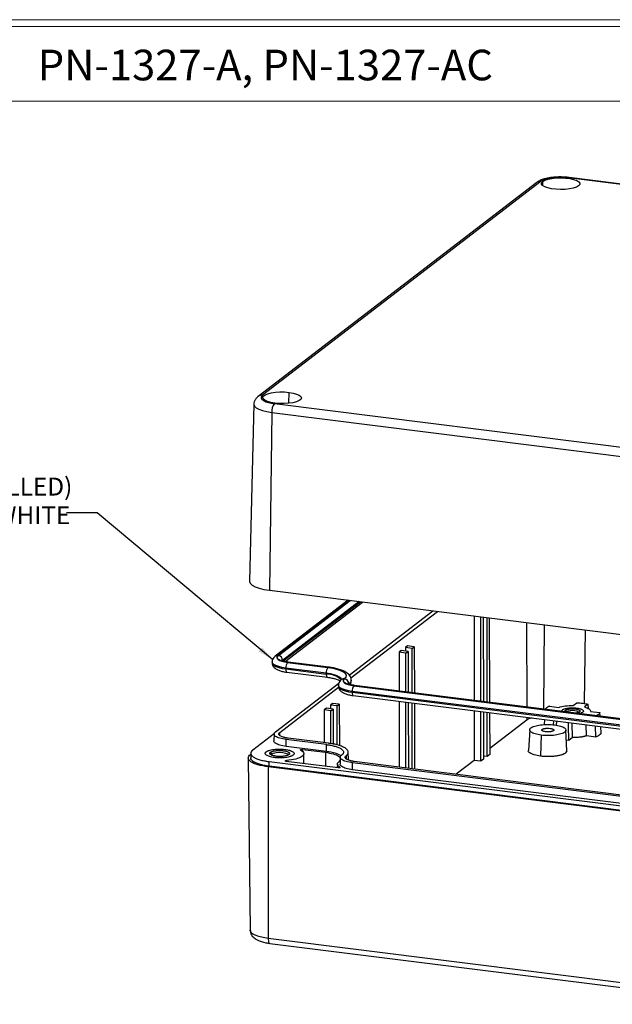
# Model space of a CAD drawing. Units: inches. Extents: x 0.3 to 29.7, y 0.3 to 21.7.
# Drawn here: x 18.8 to 23.6, y 13.7 to 21.7 of the extents above; entities that cross this region are included whole.
import ezdxf

# ---------------------------------------------------------------- set-up
doc = ezdxf.new("R2010")
doc.units = ezdxf.units.IN
doc.header["$MEASUREMENT"] = 0
doc.styles.add('SLDTEXTSTYLE0', font='TXT', dxfattribs={"width": 0.75})
doc.dimstyles.new('SLDDIMSTYLE0', dxfattribs={"dimtxt": 0.18, "dimasz": 0.13, "dimexe": 0, "dimexo": 0.0625, "dimgap": 0, "dimtad": 0, "dimtih": 1, "dimtoh": 1, "dimdec": 0, "dimrnd": 1e-09, "dimzin": 0, "dimdsep": 46, "dimtxsty": 'Standard', "dimsah": 1, "dimcen": 0.09, "dimadec": 0, "dimazin": 0, "dimtfac": 0.13, "dimtdec": 0, "dimtofl": 0, "dimtmove": 0, "dimatfit": 3, "dimfxl": 1, "dimfrac": 2, "dimtolj": 1, "dimtzin": 0, "dimarcsym": 0})

# ---------------------------------------------------------------- blocks, each defined once
blk = doc.blocks.new('SW_NOTE_0_6')
at = {"color": 0, "linetype": 'Continuous', "lineweight": 0, "char_height": 0.145833, "attachment_point": 1, "style": 'SLDTEXTSTYLE0'}
for s, insert in [('GASKET (NOT INSTALLED)', (-2.3588, 0.2862)), ('MOLDED SILICONE WHITE', (-2.3588, 0.0523))]:
    blk.add_mtext(s, dxfattribs=dict(at, insert=insert))

msp = doc.modelspace()

# ---------------------------------------------------------------- linework, layer by layer
at = {"color": 7, "linetype": 'Continuous', "lineweight": 18}
for p, q in [((0.2513, 21.7113), (29.7369, 21.7113)), ((0.3133, 21.6547), (29.6807, 21.6547)), ((0.3133, 21.0474), (29.6807, 21.0474))]:
    msp.add_line(p, q, dxfattribs=at)
at = {"color": 7, "linetype": 'Continuous', "lineweight": 25}
for p, q in [((27.211, 19.9229), (23.2537, 20.4204)), ((27.218, 19.9253), (23.2606, 20.4227)), ((22.9964, 20.383), (20.7216, 18.6351)), ((23.0328, 20.3924), (20.758, 18.6445)), ((20.6868, 18.5712), (20.6506, 17.1266)), ((20.8543, 18.5767), (24.8116, 18.0793)), ((20.8323, 18.5048), (20.8129, 17.0526)), ((20.8323, 18.5048), (24.7897, 18.0074)), ((20.8129, 17.0526), (24.7702, 16.5551)), ((21.4561, 16.9717), (20.8597, 16.5134)), ((20.9414, 16.4711), (21.5737, 16.9569)), ((21.4652, 16.3602), (22.1479, 16.8848)), ((21.4778, 16.3371), (22.1845, 16.8802)), ((22.4848, 16.8424), (22.4849, 16.1534)), ((22.5398, 16.1464), (22.5397, 16.8355)), ((22.5576, 16.8333), (22.5599, 16.1439)), ((22.5902, 16.1401), (22.5901, 16.8292)), ((22.6081, 16.8269), (22.6105, 16.1376)), ((21.9405, 16.5987), (21.9232, 16.5854)), ((21.9232, 16.5854), (21.9232, 16.5558)), ((21.9782, 16.5785), (21.9232, 16.5854)), ((21.9955, 16.5918), (21.9405, 16.5987)), ((21.9782, 16.5785), (21.9955, 16.5918)), ((21.9783, 16.217), (21.9782, 16.5785)), ((21.9955, 16.5918), (21.9967, 16.2147)), ((21.8901, 16.56), (21.8728, 16.5467)), ((21.8728, 16.5467), (21.8729, 16.2303)), ((21.9278, 16.5398), (21.8728, 16.5467)), ((21.9451, 16.5531), (21.8901, 16.56)), ((21.9278, 16.5398), (21.9451, 16.5531)), ((21.9279, 16.2234), (21.9278, 16.5398)), ((21.9451, 16.5531), (21.9462, 16.2211)), ((20.8354, 16.4686), (20.8354, 16.4611)), ((21.2776, 16.3762), (20.9478, 16.4176)), ((20.9478, 16.4101), (20.9478, 16.4176)), ((20.9478, 16.4101), (21.2775, 16.3687)), ((20.9617, 16.4638), (21.2915, 16.4223)), ((21.2929, 16.4234), (20.9632, 16.4649)), ((21.2974, 16.4249), (20.9676, 16.4664)), ((20.9568, 16.3835), (21.2865, 16.3421)), ((21.2775, 16.3687), (21.2776, 16.3762)), ((20.862, 15.8968), (21.3798, 16.2946)), ((20.8987, 15.8921), (21.3784, 16.2607)), ((21.3765, 16.2783), (21.3765, 16.2708)), ((21.4811, 16.3115), (21.4812, 16.319)), ((21.5028, 16.2735), (24.1411, 15.9419)), ((24.1425, 15.943), (21.5043, 16.2746)), ((24.1469, 15.9444), (21.5087, 16.2761)), ((24.1272, 15.8957), (21.4889, 16.2273)), ((21.4889, 16.2198), (21.4889, 16.2273)), ((21.4889, 16.2198), (24.1271, 15.8882)), ((21.4979, 16.1932), (24.1361, 15.8616)), ((21.2782, 16.0898), (21.2609, 16.0765)), ((21.3332, 16.0829), (21.2782, 16.0898)), ((21.3286, 16.1285), (21.3113, 16.1152)), ((21.3113, 16.1152), (21.3113, 16.0856)), ((21.3663, 16.1083), (21.3113, 16.1152)), ((21.3159, 16.0696), (21.3332, 16.0829)), ((21.3836, 16.1216), (21.3286, 16.1285)), ((21.3332, 16.0829), (21.3342, 15.7974)), ((21.3663, 16.1083), (21.3836, 16.1216)), ((21.3664, 15.7899), (21.3663, 16.1083)), ((21.3836, 16.1216), (21.3847, 15.7848)), ((21.8729, 16.1461), (21.873, 15.6088)), ((21.928, 15.6019), (21.9279, 16.1392)), ((21.9465, 16.1368), (21.9483, 15.5993)), ((21.9784, 15.5955), (21.9783, 16.1328)), ((21.997, 16.1305), (21.9988, 15.593)), ((23.1, 16.1062), (23.1761, 16.0967)), ((23.2926, 16.1114), (23.3225, 16.1344)), ((23.4151, 16.1227), (23.3852, 16.0998)), ((23.4173, 16.087), (23.4151, 16.1227)), ((21.2609, 16.0765), (21.261, 15.808)), ((21.3159, 16.0696), (21.2609, 16.0765)), ((21.316, 15.8003), (21.3159, 16.0696)), ((22.4849, 16.0692), (22.485, 15.6637)), ((22.5399, 15.6568), (22.5399, 16.0623)), ((22.5602, 16.0597), (22.5615, 15.6734)), ((22.5903, 15.6955), (22.5903, 16.0559)), ((22.6108, 16.0533), (22.6119, 15.7121)), ((23.2419, 16.0609), (23.231, 16.0735)), ((23.2419, 16.0609), (23.2396, 16.0585)), ((23.4359, 16.064), (23.5121, 16.0544)), ((23.4361, 16.064), (23.436, 16.0663)), ((23.5138, 16.024), (23.5121, 16.0544)), ((22.9169, 15.9956), (22.6117, 15.7611)), ((23.0582, 15.9971), (23.0554, 15.9549)), ((23.1326, 15.9536), (23.1347, 15.9875)), ((23.1561, 15.95), (23.1587, 15.9845)), ((23.401, 15.8639), (23.4003, 15.9541)), ((23.478, 15.8542), (23.4768, 15.9445)), ((23.5212, 15.8874), (23.5184, 15.9393)), ((20.8546, 15.8842), (20.6771, 15.7478)), ((20.8511, 15.8795), (20.8508, 15.8228)), ((21.2952, 15.8037), (20.9654, 15.8451)), ((22.9381, 15.9134), (22.9277, 15.7442)), ((23.0321, 15.8698), (23.0275, 15.6985)), ((23.2426, 15.7421), (23.2344, 15.9114)), ((23.2883, 15.8497), (23.258, 15.8264)), ((23.478, 15.8542), (23.401, 15.8639)), ((20.9506, 15.7778), (20.951, 15.8341)), ((21.2804, 15.7364), (20.9506, 15.7778)), ((21.2808, 15.7926), (20.951, 15.8341)), ((21.2804, 15.7364), (21.2808, 15.7926)), ((23.258, 15.8264), (23.2385, 15.828)), ((20.6408, 15.6842), (20.6571, 14.2766)), ((20.6608, 15.7219), (20.6605, 15.6842)), ((20.8328, 15.7171), (20.8219, 15.7297)), ((20.828, 15.7095), (20.8328, 15.7171)), ((21.0834, 15.7534), (21.2718, 15.7297)), ((21.094, 15.6375), (21.0938, 15.7194)), ((21.3923, 15.6892), (21.3919, 15.6325)), ((21.4577, 15.6671), (21.4575, 15.7306)), ((22.5903, 15.6955), (22.5614, 15.6991)), ((22.6119, 15.7121), (22.5903, 15.6955)), ((23.2425, 15.7425), (23.2317, 15.7243)), ((24.7605, 15.1134), (20.8031, 15.6108)), ((20.8031, 15.6108), (20.8031, 14.2107)), ((20.8103, 15.6163), (20.8106, 15.6538)), ((24.7677, 15.1189), (20.8103, 15.6163)), ((20.8106, 15.6538), (24.768, 15.1564)), ((21.374, 15.6023), (20.9506, 15.6555)), ((20.9517, 15.6623), (20.9517, 15.6554)), ((21.3683, 15.6336), (21.3678, 15.6031)), ((21.3933, 15.6741), (21.3808, 15.653)), ((21.3888, 15.6046), (21.3888, 15.6072)), ((21.4918, 15.5875), (21.4921, 15.6438)), ((24.1304, 15.3122), (21.4921, 15.6438)), ((24.1448, 15.3232), (21.5065, 15.6548)), ((22.485, 15.6637), (22.3375, 15.5504)), ((22.5399, 15.6568), (22.485, 15.6637)), ((22.5615, 15.6734), (22.5399, 15.6568)), ((24.13, 15.2559), (21.4918, 15.5875)), ((24.7605, 13.7133), (20.8031, 14.2107)), ((20.8173, 14.1697), (24.7747, 13.6723))]:
    msp.add_line(p, q, dxfattribs=at)
at = {"color": 8, "linetype": 'Continuous', "lineweight": 25}
for p, q in [((23.0448, 20.3558), (23.0448, 20.3909)), ((20.9733, 18.5795), (20.9742, 18.6688)), ((21.4693, 16.9701), (20.8828, 16.5194)), ((20.8864, 16.5189), (21.4729, 16.9696)), ((21.5474, 16.9602), (20.921, 16.4789)), ((20.9259, 16.4753), (21.5557, 16.9592)), ((22.9167, 16.0991), (22.9155, 16.7883)), ((23.0535, 16.0819), (23.0605, 16.7701)), ((23.3903, 16.7286), (23.3842, 16.1279)), ((22.9169, 15.9956), (22.9168, 16.0149)), ((23.2419, 16.0609), (23.2419, 16.0582)), ((23.0404, 15.9068), (23.0405, 15.9172)), ((20.8987, 15.8669), (20.8987, 15.8921)), ((20.8328, 15.7171), (20.8327, 15.7066)), ((21.0832, 15.7378), (21.0834, 15.7534)), ((21.2718, 15.7297), (21.2706, 15.6153)), ((21.4398, 15.7018), (21.4398, 15.6766))]:
    msp.add_line(p, q, dxfattribs=at)
at = {"color": 7, "linetype": 'Continuous', "lineweight": 25, "flags": 128}
for points in [[(23.0448, 20.3909), (23.0628, 20.401), (23.0883, 20.4094), (23.1198, 20.4156), (23.1555, 20.4194), (23.1932, 20.4204), (23.2308, 20.4186), (23.2662, 20.4142), (23.2972, 20.4073), (23.322, 20.3984), (23.3392, 20.388), (23.3479, 20.3767), (23.3474, 20.3652), (23.3379, 20.3541)], [(23.3379, 20.3541), (23.3199, 20.344), (23.2944, 20.3356), (23.2629, 20.3293), (23.2272, 20.3256), (23.1895, 20.3246), (23.1518, 20.3263), (23.1165, 20.3308), (23.0855, 20.3376), (23.0607, 20.3465), (23.0434, 20.3569), (23.0348, 20.3682), (23.0353, 20.3798), (23.0448, 20.3909)], [(20.859, 18.5803), (20.8256, 18.586), (20.7975, 18.5939), (20.7763, 18.6036), (20.7632, 18.6146), (20.7591, 18.6261), (20.7641, 18.6375), (20.778, 18.6482), (20.8, 18.6575), (20.8287, 18.6648), (20.8625, 18.6699), (20.8995, 18.6723), (20.9374, 18.6719), (20.9742, 18.6688)], [(20.9742, 18.6688), (21.0076, 18.6631), (21.0357, 18.6552), (21.0569, 18.6455), (21.0699, 18.6345), (21.074, 18.623), (21.069, 18.6116), (21.0551, 18.6009), (21.0332, 18.5916), (21.0045, 18.5843), (20.9707, 18.5792), (20.9337, 18.5768), (20.8957, 18.5772), (20.859, 18.5803)], [(20.6506, 17.1266), (20.6506, 17.1246), (20.6564, 17.1094), (20.6719, 17.0948), (20.6963, 17.0813), (20.7289, 17.0695), (20.7682, 17.0598), (20.8129, 17.0526)], [(20.8828, 16.5194), (20.8753, 16.5114), (20.8731, 16.5031), (20.8763, 16.4948), (20.8847, 16.4868), (20.8981, 16.4795), (20.9158, 16.473), (20.9373, 16.4677), (20.9617, 16.4638)], [(20.9632, 16.4649), (20.9395, 16.4687), (20.9186, 16.4739), (20.9013, 16.4801), (20.8883, 16.4873), (20.8801, 16.495), (20.877, 16.5031), (20.8792, 16.5112), (20.8864, 16.5189)], [(21.2915, 16.4223), (21.3324, 16.4157), (21.3684, 16.4068), (21.3982, 16.396), (21.4206, 16.3837), (21.4347, 16.3703), (21.44, 16.3564), (21.4364, 16.3425), (21.4239, 16.3291)], [(21.4275, 16.3286), (21.4403, 16.3422), (21.444, 16.3564), (21.4386, 16.3705), (21.4242, 16.3841), (21.4014, 16.3967), (21.3711, 16.4077), (21.3345, 16.4167), (21.2929, 16.4234)], [(21.4239, 16.3291), (21.4164, 16.3211), (21.4142, 16.3128), (21.4174, 16.3045), (21.4258, 16.2965), (21.4392, 16.2892), (21.4569, 16.2827), (21.4784, 16.2774), (21.5028, 16.2735)], [(21.5043, 16.2746), (21.4806, 16.2784), (21.4597, 16.2836), (21.4424, 16.2898), (21.4294, 16.297), (21.4212, 16.3047), (21.4181, 16.3128), (21.4203, 16.3209), (21.4275, 16.3286)], [(23.337, 16.0548), (23.337, 16.0551), (23.3329, 16.0608), (23.3219, 16.0657), (23.3057, 16.069), (23.2869, 16.0701), (23.2681, 16.069), (23.2523, 16.0658), (23.2419, 16.0609)], [(20.8328, 15.7171), (20.8473, 15.7239), (20.8694, 15.7284), (20.8956, 15.73), (20.9221, 15.7284), (20.9447, 15.7238), (20.9601, 15.717), (20.9658, 15.709), (20.9658, 15.7085)]]:
    msp.add_lwpolyline(points, dxfattribs=at)
at = {"color": 8, "linetype": 'Continuous', "lineweight": 25, "flags": 128}
for points in [[(23.2537, 20.4204), (23.2578, 20.4225), (23.2606, 20.4227)], [(20.6868, 18.5712), (20.6868, 18.5694), (20.692, 18.5558), (20.7059, 18.5427), (20.7278, 18.5306), (20.757, 18.52), (20.7923, 18.5113), (20.8323, 18.5048)], [(20.9478, 16.4176), (20.9169, 16.4226), (20.8896, 16.4294), (20.8671, 16.4375), (20.8502, 16.4469), (20.8395, 16.457), (20.8355, 16.4675), (20.8354, 16.4686)], [(20.8354, 16.4611), (20.8354, 16.46), (20.8394, 16.4495), (20.8501, 16.4394), (20.8671, 16.43), (20.8896, 16.4219), (20.9168, 16.4151), (20.9478, 16.4101)], [(20.9478, 16.4101), (20.948, 16.4034), (20.9487, 16.3973), (20.9499, 16.3921), (20.9516, 16.388), (20.9536, 16.3852), (20.956, 16.3837), (20.9568, 16.3835)], [(20.9632, 16.4649), (20.9658, 16.4662), (20.9676, 16.4664)], [(21.2929, 16.4234), (21.2956, 16.4248), (21.2974, 16.4249)], [(21.2775, 16.3687), (21.2778, 16.3619), (21.2785, 16.3558), (21.2797, 16.3507), (21.2814, 16.3466), (21.2834, 16.3437), (21.2858, 16.3423), (21.2865, 16.3421)], [(21.4021, 16.3232), (21.3979, 16.3324), (21.3861, 16.3437), (21.3672, 16.3541), (21.3422, 16.3632), (21.3119, 16.3706), (21.2776, 16.3762)], [(21.4812, 16.3193), (21.4768, 16.3044), (21.4621, 16.2886)], [(21.4889, 16.2273), (21.458, 16.2323), (21.4307, 16.239), (21.4082, 16.2472), (21.3913, 16.2566), (21.3806, 16.2667), (21.3766, 16.2772), (21.3765, 16.2783)], [(21.3765, 16.2708), (21.3765, 16.2697), (21.3806, 16.2592), (21.3912, 16.2491), (21.4082, 16.2397), (21.4307, 16.2315), (21.4579, 16.2248), (21.4889, 16.2198)], [(21.462, 16.2811), (21.4768, 16.2969), (21.4811, 16.3115)], [(21.5087, 16.2761), (21.5069, 16.2759), (21.5043, 16.2746)], [(21.4889, 16.2198), (21.4891, 16.2131), (21.4898, 16.207), (21.491, 16.2018), (21.4927, 16.1977), (21.4947, 16.1949), (21.4971, 16.1934), (21.4979, 16.1932)], [(20.8031, 14.2107), (20.7629, 14.2172), (20.7275, 14.226), (20.6983, 14.2366), (20.6763, 14.2487), (20.6624, 14.2619), (20.6572, 14.2755), (20.6571, 14.2766)], [(20.8031, 14.2107), (20.8035, 14.2003), (20.8047, 14.1909), (20.8066, 14.1829), (20.8093, 14.1766), (20.8125, 14.1722), (20.8162, 14.17), (20.8173, 14.1697)]]:
    msp.add_lwpolyline(points, dxfattribs=at)
at = {"color": 8, "linetype": 'Continuous', "lineweight": 25}
for centre, radius, start, end in [((23.026, 20.3438), 0.0491, 82.04102, 127.02284), ((20.7512, 18.5959), 0.0491, 82.04121, 127.09722), ((20.8784, 16.4886), 0.0311, 82.02907, 127.09168), ((21.283, 16.1993), 0.1694, 46.50197, 91.83896), ((21.4196, 16.2983), 0.0311, 82.02241, 127.09834)]:
    msp.add_arc(centre, radius, start, end, dxfattribs=at)
at = {"color": 7, "linetype": 'Continuous', "lineweight": 25}
for centre, radius, start, end in [((20.9395, 18.5113), 0.1074, 142.52203, 183.48564), ((20.8804, 16.4788), 0.0406, 0.23685, 81.43211), ((21.0162, 16.4222), 0.0685, 142.62521, 183.802), ((21.346, 16.3807), 0.0685, 142.62521, 183.802), ((21.4215, 16.2885), 0.0406, 0.24002, 81.43214), ((21.5573, 16.2319), 0.0685, 142.62321, 183.8025)]:
    msp.add_arc(centre, radius, start, end, dxfattribs=at)
for points, knots in [([(23.2604, 20.4225), (23.2582, 20.4229), (23.2437, 20.4251), (23.2146, 20.4268), (23.1748, 20.4275), (23.1355, 20.4253), (23.0978, 20.4207), (23.0625, 20.4134), (23.0313, 20.4032), (23.0099, 20.3928), (22.9991, 20.385), (22.9964, 20.383)], [0, 0, 0, 0, 0.0241143, 0.155675, 0.2856979, 0.4157223, 0.5467604, 0.6805922, 0.8204148, 0.9546731, 1, 1, 1, 1]), ([(23.2537, 20.4204), (23.2383, 20.4219), (23.2069, 20.4249), (23.1558, 20.4242), (23.1046, 20.4187), (23.0591, 20.408), (23.0413, 20.3975), (23.0328, 20.3924)], [0, 0, 0, 0, 0.179075, 0.36714, 0.563302, 0.789097, 1, 1, 1, 1]), ([(20.7216, 18.6349), (20.7161, 18.6303), (20.7053, 18.6212), (20.6935, 18.6022), (20.6869, 18.5847), (20.6876, 18.5742), (20.6877, 18.5713)], [0, 0, 0, 0, 0.306864, 0.602177, 0.889042, 1, 1, 1, 1]), ([(20.758, 18.6445), (20.7534, 18.6398), (20.7439, 18.6303), (20.7474, 18.6148), (20.7664, 18.5991), (20.8025, 18.585), (20.8374, 18.5794), (20.8543, 18.5767)], [0, 0, 0, 0, 0.179085, 0.367143, 0.563307, 0.789096, 1, 1, 1, 1]), ([(20.8597, 16.5134), (20.8559, 16.5102), (20.8477, 16.5033), (20.839, 16.4886), (20.8344, 16.4754), (20.8356, 16.469), (20.8356, 16.4686)], [0, 0, 0, 0, 0.2997521, 0.6449316, 0.9790366, 1, 1, 1, 1]), ([(20.9676, 16.4664), (20.963, 16.467), (20.9499, 16.4688), (20.932, 16.4729), (20.9175, 16.4778), (20.9098, 16.482), (20.9096, 16.4822), (20.9095, 16.4823)], [0, 0, 0, 0, 0.145828, 0.418627, 0.652312, 0.861011, 1, 1, 1, 1]), ([(20.8357, 16.4607), (20.8362, 16.4546), (20.8373, 16.4423), (20.8469, 16.427), (20.8599, 16.4145), (20.8778, 16.4036), (20.9022, 16.3942), (20.9297, 16.3874), (20.9491, 16.3846), (20.9568, 16.3835)], [0, 0, 0, 0, 0.116352, 0.233286, 0.35633, 0.503208, 0.686937, 0.876297, 1, 1, 1, 1]), ([(21.4802, 16.3196), (21.4803, 16.3237), (21.4807, 16.3348), (21.4731, 16.3514), (21.4604, 16.3677), (21.4422, 16.3822), (21.4174, 16.3956), (21.3854, 16.4074), (21.3487, 16.4168), (21.3185, 16.4221), (21.3013, 16.4244), (21.2974, 16.4249)], [0, 0, 0, 0, 0.059576, 0.160846, 0.264264, 0.382397, 0.523465, 0.676455, 0.824669, 0.95988, 1, 1, 1, 1]), ([(21.2865, 16.3421), (21.2929, 16.3412), (21.3113, 16.3387), (21.3389, 16.3332), (21.3662, 16.3255), (21.3839, 16.3186), (21.3898, 16.3151), (21.3914, 16.3142)], [0, 0, 0, 0, 0.138546, 0.400166, 0.657896, 0.908305, 1, 1, 1, 1]), ([(21.4008, 16.3231), (21.397, 16.3199), (21.3888, 16.313), (21.3801, 16.2983), (21.3755, 16.2851), (21.3767, 16.2787), (21.3768, 16.2783)], [0, 0, 0, 0, 0.299775, 0.644914, 0.979037, 1, 1, 1, 1]), ([(21.4036, 16.3255), (21.4037, 16.3256), (21.4038, 16.3257), (21.4017, 16.3239), (21.4008, 16.3231)], [0, 0, 0, 0, 0.559975, 1, 1, 1, 1]), ([(21.3768, 16.2704), (21.3773, 16.2643), (21.3785, 16.252), (21.388, 16.2367), (21.401, 16.2242), (21.4189, 16.2133), (21.4433, 16.2039), (21.4708, 16.1971), (21.4902, 16.1943), (21.4979, 16.1932)], [0, 0, 0, 0, 0.116345, 0.233289, 0.356318, 0.503199, 0.686946, 0.876306, 1, 1, 1, 1]), ([(21.5087, 16.2761), (21.5041, 16.2767), (21.491, 16.2785), (21.4731, 16.2826), (21.4586, 16.2875), (21.4509, 16.2917), (21.4507, 16.2919), (21.4507, 16.292)], [0, 0, 0, 0, 0.145808, 0.418622, 0.652301, 0.861007, 1, 1, 1, 1]), ([(21.4736, 16.2828), (21.4737, 16.2829), (21.4775, 16.2882), (21.481, 16.2984), (21.4803, 16.3084), (21.4801, 16.3115)], [0, 0, 0, 0, 0.011905, 0.687558, 1, 1, 1, 1]), ([(23.0766, 16.0929), (23.0756, 16.0921), (23.0736, 16.0905), (23.071, 16.0881), (23.0687, 16.0857), (23.0667, 16.0833), (23.0649, 16.0808), (23.064, 16.0791), (23.0636, 16.0783)], [0, 0, 0, 0, 0.167045, 0.333636, 0.5, 0.666364, 0.832955, 1, 1, 1, 1]), ([(23.1, 16.1062), (23.0984, 16.1055), (23.0953, 16.1041), (23.091, 16.102), (23.087, 16.0998), (23.0833, 16.0975), (23.0798, 16.0952), (23.0777, 16.0937), (23.0766, 16.0929)], [0, 0, 0, 0, 0.167045, 0.333636, 0.5, 0.666364, 0.832955, 1, 1, 1, 1]), ([(23.1761, 16.0967), (23.1905, 16.1016), (23.2086, 16.1055), (23.2487, 16.1106), (23.2707, 16.1117), (23.2926, 16.1114)], [0, 0, 0, 0, 0.5, 0.5, 1, 1, 1, 1]), ([(23.2054, 16.0767), (23.2061, 16.0772), (23.2075, 16.0783), (23.21, 16.0798), (23.2128, 16.0812), (23.216, 16.0826), (23.2194, 16.0839), (23.2258, 16.0861), (23.2363, 16.0888), (23.2522, 16.0914), (23.2695, 16.093), (23.2871, 16.0935), (23.3043, 16.0929), (23.3204, 16.0914), (23.3354, 16.089), (23.349, 16.0857), (23.3607, 16.0816), (23.3696, 16.0767), (23.3752, 16.0714), (23.3768, 16.0666), (23.376, 16.0625), (23.374, 16.0592), (23.3715, 16.0571), (23.3703, 16.056)], [0, 0, 0, 0, 0.020135, 0.040119, 0.06003, 0.079949, 0.099956, 0.12013, 0.185038, 0.250092, 0.314996, 0.380055, 0.439966, 0.500028, 0.559943, 0.620001, 0.684909, 0.749964, 0.814867, 0.879926, 0.920023, 0.959834, 1, 1, 1, 1]), ([(23.231, 16.0735), (23.2316, 16.074), (23.2328, 16.0748), (23.235, 16.076), (23.2374, 16.0772), (23.2402, 16.0783), (23.2449, 16.0799), (23.2523, 16.0819), (23.2633, 16.0837), (23.2752, 16.0848), (23.2911, 16.0852), (23.3107, 16.084), (23.3275, 16.0806), (23.338, 16.0769), (23.3441, 16.0735), (23.348, 16.0699), (23.3491, 16.0665), (23.3486, 16.0637), (23.3472, 16.0614), (23.3455, 16.06), (23.3446, 16.0593)], [0, 0, 0, 0, 0.024157, 0.048123, 0.072036, 0.096033, 0.120252, 0.185202, 0.250357, 0.315298, 0.380461, 0.500023, 0.619585, 0.684534, 0.749689, 0.814631, 0.879794, 0.91992, 0.959773, 1, 1, 1, 1]), ([(23.3852, 16.0998), (23.4017, 16.0953), (23.4149, 16.0897), (23.4324, 16.0774), (23.4366, 16.0707), (23.4359, 16.064)], [0, 0, 0, 0, 0.5, 0.5, 1, 1, 1, 1]), ([(22.9577, 16.0097), (22.9511, 16.0086), (22.9326, 16.0053), (22.923, 15.9994), (22.9169, 15.9956)], [0, 0, 0, 0, 0.357177, 1, 1, 1, 1]), ([(23.2318, 16.0595), (23.2294, 16.0618), (23.2245, 16.0665), (23.2288, 16.0712), (23.231, 16.0735)], [0, 0, 0, 0, 0.4941933, 1, 1, 1, 1]), ([(23.3446, 16.0593), (23.3409, 16.0571), (23.3335, 16.0528), (23.3196, 16.0505), (23.3127, 16.0493)], [0, 0, 0, 0, 0.5058067, 1, 1, 1, 1]), ([(23.0321, 15.8698), (23.014, 15.8721), (22.9974, 15.8755), (22.9694, 15.8838), (22.9582, 15.8888), (22.9427, 15.8997), (22.9385, 15.9057), (22.9377, 15.9175), (22.9412, 15.9234), (22.9483, 15.9288)], [0, 0, 0, 0, 0.25, 0.25, 0.5, 0.5, 0.75, 0.75, 1, 1, 1, 1]), ([(22.9483, 15.9288), (22.9554, 15.9343), (22.9661, 15.9393), (22.993, 15.9476), (23.0093, 15.9509), (23.0448, 15.9554), (23.0642, 15.9566), (23.1029, 15.9566), (23.1224, 15.9554), (23.1405, 15.9531)], [0, 0, 0, 0, 0.25, 0.25, 0.5, 0.5, 0.75, 0.75, 1, 1, 1, 1]), ([(23.1321, 15.9057), (23.1315, 15.9053), (23.1303, 15.9044), (23.128, 15.9032), (23.1253, 15.9021), (23.1211, 15.9006), (23.1149, 15.899), (23.1061, 15.8975), (23.0964, 15.8966), (23.0836, 15.8963), (23.0678, 15.8973), (23.0543, 15.9), (23.0458, 15.903), (23.0409, 15.9057), (23.0377, 15.9087), (23.0368, 15.9117), (23.0375, 15.9146), (23.0395, 15.9163), (23.0405, 15.9172)], [0, 0, 0, 0, 0.030152, 0.060064, 0.090007, 0.12025, 0.185182, 0.250369, 0.315291, 0.380489, 0.500064, 0.61964, 0.684573, 0.74976, 0.814682, 0.879879, 0.939869, 1, 1, 1, 1]), ([(23.0405, 15.9172), (23.0411, 15.9177), (23.0423, 15.9185), (23.0446, 15.9197), (23.0472, 15.9209), (23.0514, 15.9223), (23.0576, 15.924), (23.0665, 15.9254), (23.0761, 15.9263), (23.0889, 15.9266), (23.1047, 15.9256), (23.1182, 15.9229), (23.1267, 15.9199), (23.1317, 15.9172), (23.1348, 15.9143), (23.1358, 15.9113), (23.135, 15.9084), (23.133, 15.9066), (23.1321, 15.9057)], [0, 0, 0, 0, 0.030152, 0.060064, 0.090007, 0.12025, 0.185182, 0.250369, 0.315291, 0.380489, 0.500064, 0.61964, 0.684573, 0.74976, 0.814682, 0.879879, 0.939869, 1, 1, 1, 1]), ([(23.1405, 15.9531), (23.1585, 15.9508), (23.1752, 15.9475), (23.2031, 15.9391), (23.2144, 15.9341), (23.2299, 15.9232), (23.2341, 15.9173), (23.2348, 15.9055), (23.2313, 15.8996), (23.2242, 15.8941)], [0, 0, 0, 0, 0.25, 0.25, 0.5, 0.5, 0.75, 0.75, 1, 1, 1, 1]), ([(23.258, 15.8264), (23.2571, 15.8588), (23.2557, 15.9075), (23.2544, 15.9562), (23.2539, 15.9725)], [0, 0, 0, 0, 0.664881, 1, 1, 1, 1]), ([(23.2883, 15.8497), (23.2873, 15.882), (23.2861, 15.9217), (23.2849, 15.9613), (23.2847, 15.9686)], [0, 0, 0, 0, 0.815798, 1, 1, 1, 1]), ([(20.951, 15.8341), (20.9318, 15.8365), (20.9142, 15.8401), (20.8845, 15.8489), (20.8725, 15.8543), (20.856, 15.8659), (20.8515, 15.8721), (20.8508, 15.8847), (20.8545, 15.891), (20.862, 15.8968)], [0, 0, 0, 0, 0.25, 0.25, 0.5, 0.5, 0.75, 0.75, 1, 1, 1, 1]), ([(20.9654, 15.8451), (20.9635, 15.8454), (20.9595, 15.8459), (20.9538, 15.8468), (20.9483, 15.8478), (20.9429, 15.8488), (20.9377, 15.85), (20.9327, 15.8512), (20.9236, 15.8538), (20.9115, 15.858), (20.8996, 15.8645), (20.8922, 15.8716), (20.8902, 15.8777), (20.8908, 15.8824), (20.8924, 15.8857), (20.8949, 15.889), (20.8974, 15.8911), (20.8987, 15.8921)], [0, 0, 0, 0, 0.034538, 0.068835, 0.102988, 0.1371, 0.171271, 0.205601, 0.24019, 0.369999, 0.500027, 0.62983, 0.759865, 0.820125, 0.879874, 0.939652, 1, 1, 1, 1]), ([(23.2242, 15.8941), (23.2171, 15.8887), (23.2064, 15.8837), (23.1795, 15.8754), (23.1633, 15.872), (23.1277, 15.8675), (23.1084, 15.8664), (23.0696, 15.8664), (23.0501, 15.8676), (23.0321, 15.8698)], [0, 0, 0, 0, 0.25, 0.25, 0.5, 0.5, 0.75, 0.75, 1, 1, 1, 1]), ([(23.401, 15.8639), (23.3991, 15.8634), (23.3954, 15.8622), (23.3896, 15.8606), (23.3835, 15.8592), (23.3772, 15.8578), (23.3706, 15.8565), (23.3638, 15.8553), (23.3568, 15.8542), (23.3472, 15.8529), (23.3349, 15.8516), (23.3197, 15.8504), (23.3041, 15.8497), (23.2936, 15.8497), (23.2883, 15.8497)], [0, 0, 0, 0, 0.063029, 0.125593, 0.187849, 0.249955, 0.312072, 0.374359, 0.436974, 0.500074, 0.625632, 0.749955, 0.874319, 1, 1, 1, 1]), ([(23.5212, 15.8874), (23.5207, 15.8864), (23.5198, 15.8844), (23.518, 15.8815), (23.5158, 15.8785), (23.5131, 15.8756), (23.5101, 15.8728), (23.506, 15.8695), (23.5008, 15.8658), (23.494, 15.8618), (23.4865, 15.8579), (23.4808, 15.8555), (23.478, 15.8542)], [0, 0, 0, 0, 0.083534, 0.166792, 0.249921, 0.33307, 0.416387, 0.500021, 0.6252, 0.749921, 0.874687, 1, 1, 1, 1]), ([(20.9506, 15.7778), (20.9322, 15.7809), (20.8953, 15.7871), (20.8619, 15.8034), (20.8471, 15.8164), (20.8512, 15.8228), (20.8513, 15.8231)], [0, 0, 0, 0, 0.327737, 0.655457, 0.983193, 1, 1, 1, 1]), ([(21.2808, 15.7926), (21.2833, 15.7923), (21.2882, 15.7917), (21.2954, 15.7906), (21.3024, 15.7895), (21.3094, 15.7883), (21.3199, 15.7863), (21.3336, 15.7833), (21.3499, 15.7791), (21.3649, 15.7742), (21.3832, 15.7671), (21.4015, 15.7571), (21.4128, 15.7462), (21.4174, 15.7373), (21.4185, 15.7307), (21.4175, 15.7242), (21.4149, 15.7187), (21.4114, 15.714), (21.4078, 15.7102), (21.4047, 15.7077), (21.4032, 15.7065)], [0, 0, 0, 0, 0.023326, 0.046614, 0.069896, 0.093202, 0.116565, 0.178271, 0.240092, 0.30437, 0.368768, 0.500005, 0.631243, 0.695519, 0.759919, 0.82162, 0.883446, 0.922293, 0.961096, 1, 1, 1, 1]), ([(21.4398, 15.7018), (21.4409, 15.7027), (21.4431, 15.7045), (21.4461, 15.7072), (21.4487, 15.7099), (21.451, 15.7126), (21.454, 15.717), (21.4568, 15.7229), (21.4579, 15.7305), (21.4566, 15.7383), (21.4512, 15.7488), (21.4379, 15.7617), (21.4162, 15.7735), (21.3946, 15.7819), (21.3769, 15.7876), (21.3576, 15.7927), (21.3397, 15.7966), (21.3236, 15.7996), (21.3096, 15.8018), (21.3, 15.8031), (21.2952, 15.8037)], [0, 0, 0, 0, 0.023329, 0.046619, 0.0699, 0.093205, 0.116565, 0.17828, 0.240092, 0.30438, 0.368768, 0.500006, 0.631243, 0.695529, 0.759919, 0.821629, 0.883446, 0.922298, 0.9611, 1, 1, 1, 1]), ([(20.8031, 15.6108), (20.772, 15.6147), (20.7432, 15.6205), (20.695, 15.635), (20.6755, 15.6436), (20.6488, 15.6625), (20.6415, 15.6727), (20.6403, 15.693), (20.6463, 15.7032), (20.6586, 15.7126)], [0, 0, 0, 0, 0.25, 0.25, 0.5, 0.5, 0.75, 0.75, 1, 1, 1, 1]), ([(20.8103, 15.6163), (20.7963, 15.6184), (20.7681, 15.6225), (20.7318, 15.6317), (20.7015, 15.6426), (20.6786, 15.6551), (20.665, 15.6687), (20.6593, 15.6786), (20.6608, 15.6838), (20.6609, 15.6843)], [0, 0, 0, 0, 0.163837, 0.327682, 0.491519, 0.65536, 0.819201, 0.983038, 1, 1, 1, 1]), ([(20.6771, 15.7478), (20.6761, 15.747), (20.6741, 15.7454), (20.6714, 15.7429), (20.6689, 15.7404), (20.6668, 15.7379), (20.664, 15.7339), (20.6614, 15.7284), (20.6604, 15.7214), (20.6616, 15.7142), (20.6666, 15.7045), (20.6789, 15.6926), (20.6989, 15.6817), (20.7188, 15.6739), (20.7352, 15.6687), (20.753, 15.664), (20.7695, 15.6604), (20.7844, 15.6577), (20.7973, 15.6556), (20.8062, 15.6544), (20.8106, 15.6538)], [0, 0, 0, 0, 0.023328, 0.046617, 0.069898, 0.093204, 0.116565, 0.178276, 0.240092, 0.304375, 0.368768, 0.500005, 0.631243, 0.695524, 0.759919, 0.821625, 0.883446, 0.922296, 0.961098, 1, 1, 1, 1]), ([(21.0069, 15.7064), (21.0061, 15.7058), (21.0045, 15.7046), (21.0017, 15.7029), (20.9986, 15.7012), (20.9952, 15.6996), (20.9915, 15.6981), (20.9876, 15.6966), (20.9794, 15.6938), (20.9657, 15.6902), (20.9445, 15.6867), (20.9214, 15.6846), (20.8979, 15.684), (20.875, 15.6848), (20.8536, 15.6868), (20.8336, 15.69), (20.8154, 15.6944), (20.7998, 15.6999), (20.788, 15.7064), (20.7805, 15.7135), (20.7785, 15.7195), (20.7792, 15.7242), (20.7807, 15.7276), (20.7833, 15.7309), (20.7858, 15.733), (20.7871, 15.734)], [0, 0, 0, 0, 0.017274, 0.034428, 0.051509, 0.06857, 0.085661, 0.102831, 0.120131, 0.185054, 0.250088, 0.315008, 0.380045, 0.439973, 0.500014, 0.559944, 0.619982, 0.684905, 0.749939, 0.814859, 0.879897, 0.910036, 0.939919, 0.969817, 1, 1, 1, 1]), ([(20.7871, 15.734), (20.7879, 15.7346), (20.7895, 15.7358), (20.7923, 15.7375), (20.7954, 15.7392), (20.7988, 15.7408), (20.8024, 15.7424), (20.8064, 15.7439), (20.8145, 15.7466), (20.8283, 15.7502), (20.8495, 15.7537), (20.8725, 15.7558), (20.896, 15.7564), (20.9189, 15.7556), (20.9404, 15.7536), (20.9604, 15.7504), (20.9786, 15.746), (20.9941, 15.7405), (21.006, 15.734), (21.0134, 15.7269), (21.0154, 15.7209), (21.0148, 15.7162), (21.0132, 15.7128), (21.0107, 15.7096), (21.0082, 15.7075), (21.0069, 15.7064)], [0, 0, 0, 0, 0.017274, 0.034428, 0.051509, 0.06857, 0.085661, 0.102831, 0.120131, 0.185054, 0.250088, 0.315008, 0.380045, 0.439973, 0.500014, 0.559944, 0.619982, 0.684905, 0.749939, 0.814859, 0.879897, 0.910036, 0.939919, 0.969817, 1, 1, 1, 1]), ([(20.9721, 15.7108), (20.9715, 15.7103), (20.9702, 15.7094), (20.9679, 15.708), (20.9653, 15.7067), (20.9625, 15.7055), (20.9594, 15.7043), (20.9535, 15.7023), (20.9439, 15.6998), (20.9295, 15.6974), (20.9137, 15.6959), (20.8976, 15.6955), (20.882, 15.6961), (20.8673, 15.6974), (20.8537, 15.6996), (20.8412, 15.7026), (20.8306, 15.7064), (20.8225, 15.7108), (20.8174, 15.7157), (20.8159, 15.72), (20.8167, 15.7238), (20.8185, 15.7268), (20.8207, 15.7287), (20.8219, 15.7297)], [0, 0, 0, 0, 0.020134, 0.040117, 0.060028, 0.079948, 0.099955, 0.12013, 0.185034, 0.250092, 0.31499, 0.380055, 0.439958, 0.500028, 0.559937, 0.620001, 0.684905, 0.749963, 0.814861, 0.879926, 0.92002, 0.95983, 1, 1, 1, 1]), ([(20.8219, 15.7297), (20.8225, 15.7302), (20.8238, 15.7311), (20.8261, 15.7325), (20.8287, 15.7338), (20.8315, 15.735), (20.8346, 15.7362), (20.8405, 15.7382), (20.8501, 15.7407), (20.8645, 15.7431), (20.8803, 15.7446), (20.8963, 15.745), (20.912, 15.7444), (20.9267, 15.7431), (20.9403, 15.7409), (20.9527, 15.7379), (20.9634, 15.7341), (20.9715, 15.7297), (20.9766, 15.7248), (20.978, 15.7205), (20.9773, 15.7167), (20.9755, 15.7137), (20.9732, 15.7118), (20.9721, 15.7108)], [0, 0, 0, 0, 0.020134, 0.040117, 0.060028, 0.079948, 0.099955, 0.12013, 0.185034, 0.250092, 0.31499, 0.380055, 0.439958, 0.500028, 0.559937, 0.620001, 0.684905, 0.749963, 0.814861, 0.879926, 0.92002, 0.95983, 1, 1, 1, 1]), ([(21.0688, 15.7484), (21.0832, 15.7405), (21.0917, 15.7316), (21.0953, 15.7136), (21.0903, 15.7046), (21.0679, 15.6881), (21.0504, 15.6807), (21.0065, 15.669), (20.98, 15.6647), (20.9517, 15.6623)], [0, 0, 0, 0, 0.25, 0.25, 0.5, 0.5, 0.75, 0.75, 1, 1, 1, 1]), ([(21.0688, 15.7484), (21.0685, 15.7486), (21.068, 15.7489), (21.0675, 15.7494), (21.0672, 15.75), (21.0673, 15.7507), (21.068, 15.7516), (21.07, 15.7525), (21.0728, 15.7533), (21.0762, 15.7537), (21.0799, 15.7538), (21.0822, 15.7535), (21.0834, 15.7534)], [0, 0, 0, 0, 0.062224, 0.12372, 0.185967, 0.250392, 0.372458, 0.500216, 0.622278, 0.750027, 0.873591, 1, 1, 1, 1]), ([(21.2718, 15.7297), (21.2941, 15.726), (21.3387, 15.7184), (21.3825, 15.6992), (21.3891, 15.6849), (21.3922, 15.6782)], [0, 0, 0, 0, 0.3473838, 0.6947783, 1, 1, 1, 1]), ([(21.3997, 15.7006), (21.3856, 15.7084), (21.3572, 15.7238), (21.306, 15.7322), (21.2804, 15.7364)], [0, 0, 0, 0, 0.499997, 1, 1, 1, 1]), ([(21.4921, 15.6438), (21.473, 15.6462), (21.4553, 15.6498), (21.4256, 15.6586), (21.4136, 15.664), (21.3971, 15.6756), (21.3927, 15.6818), (21.3919, 15.6944), (21.3956, 15.7007), (21.4032, 15.7065)], [0, 0, 0, 0, 0.25, 0.25, 0.5, 0.5, 0.75, 0.75, 1, 1, 1, 1]), ([(21.5065, 15.6548), (21.5046, 15.6551), (21.5006, 15.6556), (21.4949, 15.6565), (21.4894, 15.6575), (21.484, 15.6585), (21.4788, 15.6597), (21.4739, 15.6609), (21.4647, 15.6635), (21.4526, 15.6677), (21.4407, 15.6742), (21.4333, 15.6813), (21.4313, 15.6874), (21.4319, 15.6921), (21.4335, 15.6954), (21.436, 15.6987), (21.4385, 15.7008), (21.4398, 15.7018)], [0, 0, 0, 0, 0.034538, 0.068835, 0.102988, 0.1371, 0.171271, 0.205601, 0.24019, 0.369999, 0.500027, 0.62983, 0.759865, 0.820125, 0.879874, 0.939652, 1, 1, 1, 1]), ([(23.0275, 15.6985), (23.0091, 15.7015), (22.9722, 15.7077), (22.9387, 15.724), (22.924, 15.7373), (22.9283, 15.7439), (22.9287, 15.7445)], [0, 0, 0, 0, 0.323252, 0.646488, 0.969742, 1, 1, 1, 1]), ([(23.2317, 15.7243), (23.2308, 15.7236), (23.2289, 15.7222), (23.2257, 15.7202), (23.2222, 15.7182), (23.2184, 15.7163), (23.2143, 15.7145), (23.2099, 15.7127), (23.2052, 15.711), (23.1948, 15.7075), (23.1767, 15.7027), (23.1485, 15.6981), (23.1177, 15.6953), (23.0913, 15.6946), (23.0707, 15.695), (23.056, 15.6957), (23.0415, 15.6968), (23.0322, 15.6979), (23.0275, 15.6985)], [0, 0, 0, 0, 0.030243, 0.06029, 0.090206, 0.12006, 0.149918, 0.179849, 0.20992, 0.240196, 0.370032, 0.500032, 0.62986, 0.759868, 0.82012, 0.879866, 0.939646, 1, 1, 1, 1]), ([(20.9506, 15.6555), (20.9501, 15.6556), (20.949, 15.6558), (20.9475, 15.6561), (20.9462, 15.6565), (20.9447, 15.6571), (20.9434, 15.658), (20.943, 15.6591), (20.9437, 15.6602), (20.9455, 15.6612), (20.9482, 15.662), (20.9505, 15.6622), (20.9517, 15.6623)], [0, 0, 0, 0, 0.0622449, 0.1237241, 0.1859548, 0.2504013, 0.3724651, 0.5002212, 0.622281, 0.7500276, 0.8735905, 1, 1, 1, 1]), ([(21.3888, 15.6072), (21.3769, 15.6143), (21.3699, 15.6221), (21.3671, 15.6378), (21.3713, 15.6457), (21.3808, 15.653)], [0, 0, 0, 0, 0.5, 0.5, 1, 1, 1, 1]), ([(21.3894, 15.6043), (21.389, 15.604), (21.3884, 15.6036), (21.387, 15.6031), (21.3852, 15.6026), (21.3831, 15.6023), (21.3808, 15.6021), (21.3785, 15.602), (21.3762, 15.6021), (21.3748, 15.6022), (21.374, 15.6023)], [0, 0, 0, 0, 0.126443, 0.24863, 0.37158, 0.500219, 0.627209, 0.760065, 0.878565, 1, 1, 1, 1]), ([(21.4918, 15.5875), (21.4733, 15.5906), (21.4364, 15.5968), (21.403, 15.6131), (21.3883, 15.6261), (21.3923, 15.6325), (21.3925, 15.6328)], [0, 0, 0, 0, 0.327736, 0.655453, 0.983181, 1, 1, 1, 1]), ([(21.3888, 15.6072), (21.3895, 15.6067), (21.3907, 15.6057), (21.3898, 15.6047), (21.3894, 15.6043)], [0, 0, 0, 0, 0.557403, 1, 1, 1, 1]), ([(20.6579, 14.2762), (20.6581, 14.2703), (20.6585, 14.2569), (20.6671, 14.2381), (20.6801, 14.2211), (20.6971, 14.2069), (20.7194, 14.1943), (20.7485, 14.1833), (20.7819, 14.1748), (20.8065, 14.1714), (20.8175, 14.1699)], [0, 0, 0, 0, 0.080464, 0.184472, 0.287573, 0.399623, 0.532393, 0.695255, 0.863741, 1, 1, 1, 1])]:
    msp.add_open_spline(points, degree=3, knots=knots, dxfattribs=at)
for points in [[(23.3225, 16.1344), (23.339, 16.1335), (23.3552, 16.1321), (23.3708, 16.1301)], [(23.3708, 16.1301), (23.3864, 16.1282), (23.4013, 16.1257), (23.4151, 16.1227)], [(23.5121, 16.0544), (23.507, 16.0444), (23.4945, 16.0348), (23.4757, 16.0265)]]:
    msp.add_open_spline(points, degree=3, dxfattribs=at)
at = {"color": 8, "linetype": 'Continuous', "lineweight": 25}
for points, knots in [([(23.2004, 16.0634), (23.1999, 16.0646), (23.1978, 16.0691), (23.2021, 16.0734), (23.2054, 16.0767)], [0, 0, 0, 0, 0.252835, 1, 1, 1, 1]), ([(23.3703, 16.056), (23.3653, 16.0529), (23.3586, 16.0489), (23.347, 16.0461), (23.3441, 16.0454)], [0, 0, 0, 0, 0.747202, 1, 1, 1, 1])]:
    msp.add_open_spline(points, degree=3, knots=knots, dxfattribs=at)

# ---------------------------------------------------------------- block references
at = {"color": 7, "linetype": 'Continuous', "lineweight": 0}
msp.add_blockref('SW_NOTE_0_6', (19.1565, 17.686), dxfattribs=at)

# ---------------------------------------------------------------- texts
at = {"color": 7, "linetype": 'Continuous', "lineweight": 0, "insert": (20.7802, 21.4662), "char_height": 0.25, "attachment_point": 2, "style": 'SLDTEXTSTYLE0'}
msp.add_mtext('PN-1327-A, PN-1327-AC', dxfattribs=at)

# ---------------------------------------------------------------- leaders
at = {"color": 7, "linetype": 'Continuous', "lineweight": 0}
msp.add_leader([(20.839, 16.4869), (19.4065, 17.686), (19.1565, 17.686)], dimstyle='SLDDIMSTYLE0', dxfattribs=at)

doc.saveas('drawing.dxf')
